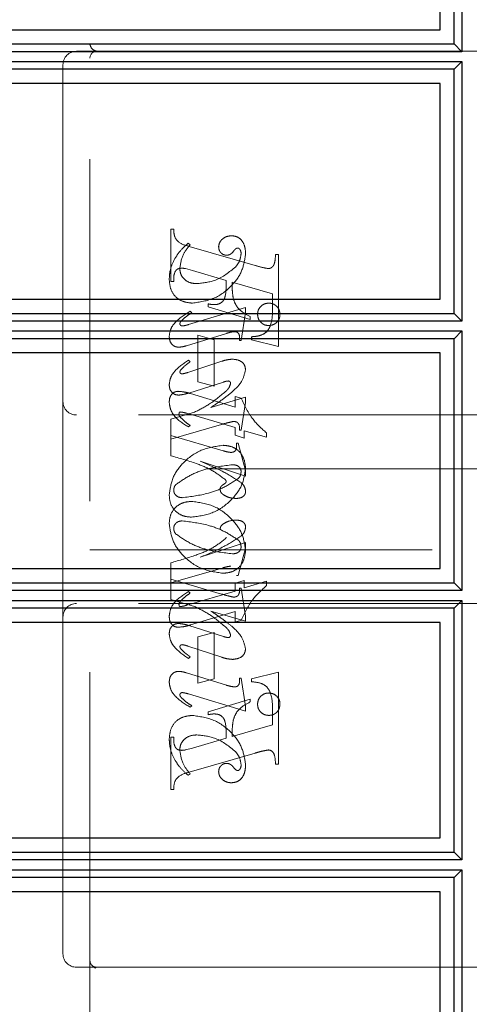
# Model space of a CAD drawing. Units: millimetres. Extents: x 11 to 205, y 5 to 292.
# Drawn here: x 144 to 146, y 227 to 231 of the extents above; entities that cross this region are included whole.
import ezdxf

# ---------------------------------------------------------------- set-up
doc = ezdxf.new("R2010")
doc.units = ezdxf.units.MM
doc.linetypes.add('HIDDEN', pattern=[1.905, 1.27, -0.635])

msp = doc.modelspace()

# ---------------------------------------------------------------- linework, layer by layer
at = {"color": 7, "linetype": 'Continuous', "lineweight": 25}
for p, q in [((146.0755, 231.6458), (146.0755, 230.6821)), ((146.047, 230.711), (146.047, 231.617)), ((145.9948, 230.764), (145.9948, 231.564)), ((142.3948, 230.764), (145.9948, 230.764)), ((142.3948, 230.711), (146.047, 230.711)), ((146.0755, 230.6821), (146.047, 230.711)), ((146.0755, 230.6821), (142.3952, 230.6821)), ((142.3952, 230.6458), (146.0755, 230.6458)), ((146.0755, 230.6458), (146.047, 230.617)), ((146.0755, 230.6458), (146.0755, 229.6821)), ((146.047, 230.617), (142.3948, 230.617)), ((146.047, 229.711), (146.047, 230.617)), ((145.9948, 230.564), (142.3948, 230.564)), ((145.9948, 229.764), (145.9948, 230.564)), ((142.3948, 229.764), (145.9948, 229.764)), ((142.3948, 229.711), (146.047, 229.711)), ((146.0755, 229.6821), (146.047, 229.711)), ((146.0755, 229.6821), (142.3952, 229.6821)), ((142.3952, 229.6458), (146.0755, 229.6458)), ((146.0755, 229.6458), (146.047, 229.617)), ((146.0755, 229.6458), (146.0755, 228.6821)), ((146.047, 229.617), (142.3948, 229.617)), ((146.047, 228.711), (146.047, 229.617)), ((145.9948, 229.564), (142.3948, 229.564)), ((145.9948, 228.764), (145.9948, 229.564)), ((142.3948, 228.764), (145.9948, 228.764)), ((142.3948, 228.711), (146.047, 228.711)), ((146.0755, 228.6821), (142.3952, 228.6821)), ((146.0755, 228.6821), (146.047, 228.711)), ((142.3952, 228.6458), (146.0755, 228.6458)), ((146.0755, 228.6458), (146.047, 228.617)), ((146.0755, 228.6458), (146.0755, 227.6821)), ((146.047, 228.617), (142.3948, 228.617)), ((146.047, 227.711), (146.047, 228.617)), ((145.9948, 228.564), (142.3948, 228.564)), ((145.9948, 227.764), (145.9948, 228.564)), ((142.3948, 227.764), (145.9948, 227.764)), ((142.3948, 227.711), (146.047, 227.711)), ((146.0755, 227.6821), (146.047, 227.711)), ((146.0755, 227.6821), (142.3952, 227.6821)), ((142.3952, 227.6458), (146.0755, 227.6458)), ((146.0755, 227.6458), (146.047, 227.617)), ((146.0755, 227.6458), (146.0755, 226.6821)), ((146.047, 227.617), (142.3948, 227.617)), ((146.047, 226.711), (146.047, 227.617)), ((145.9948, 227.564), (142.3948, 227.564)), ((145.9948, 226.764), (145.9948, 227.564))]:
    msp.add_line(p, q, dxfattribs=at)
at = {"color": 7, "linetype": 'HIDDEN', "lineweight": 18}
for p, q in [((145.994, 231.564), (145.994, 230.764)), ((144.6948, 227.1088), (144.6948, 230.8588)), ((144.6948, 230.6838), (144.6448, 230.6838)), ((144.8476, 230.6838), (144.6948, 230.6838)), ((146.0942, 230.6838), (144.8476, 230.6838)), ((146.0942, 230.6838), (146.1948, 230.6838)), ((144.5948, 230.6338), (144.5948, 229.3838)), ((145.994, 230.564), (145.994, 229.764)), ((144.9948, 229.8297), (144.9948, 230.0241)), ((144.9948, 230.0241), (145.0059, 230.0241)), ((145.067, 229.9658), (145.0592, 229.9713)), ((145.063, 229.9598), (145.308, 229.8889)), ((145.3836, 229.9297), (145.3948, 229.9297)), ((145.3948, 229.9297), (145.3948, 229.5881)), ((145.075, 229.8701), (145.0497, 229.8771)), ((145.2003, 229.8332), (145.075, 229.8701)), ((145.0059, 229.8297), (144.9948, 229.8297)), ((145.3725, 229.7838), (145.2225, 229.8268)), ((145.3725, 229.7307), (145.3725, 229.7838)), ((145.1336, 229.7352), (145.1336, 229.7463)), ((145.2725, 229.7329), (145.0612, 229.6695)), ((145.0725, 229.7131), (145.0666, 229.7186)), ((145.2892, 229.6881), (145.1336, 229.7352)), ((145.2559, 229.6102), (145.2725, 229.7145)), ((145.2725, 229.7145), (145.2725, 229.7329)), ((145.2892, 229.6992), (145.2892, 229.6881)), ((145.0534, 229.591), (145.2012, 229.6367)), ((145.0948, 229.4574), (145.0948, 229.6297)), ((145.0948, 229.6297), (145.1559, 229.613)), ((145.1559, 229.613), (145.1559, 229.4408)), ((145.2503, 229.6102), (145.2559, 229.6102)), ((145.2948, 229.613), (145.2948, 229.6241)), ((145.3948, 229.5881), (145.2948, 229.613)), ((145.994, 229.564), (145.994, 228.764)), ((145.184, 229.5332), (145.0579, 229.4916)), ((145.067, 229.5316), (145.0604, 229.5371)), ((145.0617, 229.4154), (145.19, 229.456)), ((145.1559, 229.4408), (145.0948, 229.4574)), ((145.0679, 229.4133), (145.2336, 229.3627)), ((144.5948, 229.3838), (144.5948, 228.5838)), ((145.2725, 229.3995), (145.144, 229.3619)), ((145.2336, 229.3627), (145.2336, 229.4019)), ((145.2336, 229.4019), (145.2559, 229.3962)), ((145.2559, 229.2769), (145.2725, 229.3807)), ((145.2725, 229.3807), (145.2725, 229.3995)), ((145.0835, 229.3445), (144.9948, 229.3186)), ((145.2336, 229.2878), (145.054, 229.34)), ((146.1448, 229.3338), (144.6448, 229.3338)), ((144.9948, 229.3186), (144.9948, 229.2574)), ((144.9948, 229.2436), (145.1834, 229.2985)), ((145.067, 229.295), (145.0602, 229.2895)), ((145.2336, 229.2585), (145.2336, 229.2878)), ((145.2503, 229.2769), (145.2559, 229.2769)), ((145.3503, 229.251), (145.267, 229.2753)), ((145.267, 229.2753), (145.267, 229.2482)), ((145.3503, 229.2673), (145.3503, 229.251)), ((144.9948, 229.2574), (145.1895, 229.2008)), ((144.9948, 229.1825), (144.9948, 229.2574)), ((145.267, 229.2482), (145.2336, 229.2585)), ((145.2392, 229.2297), (145.2448, 229.2297)), ((145.2448, 229.2297), (145.2725, 229.1276)), ((145.2725, 229.1073), (145.1041, 229.1619)), ((146.3948, 229.1338), (144.6948, 229.1338)), ((145.2725, 229.1276), (145.2725, 229.1073)), ((144.6948, 228.8338), (146.3948, 228.8338)), ((145.2725, 228.8604), (145.1041, 228.8058)), ((145.2448, 228.738), (145.2725, 228.8401)), ((145.2725, 228.8401), (145.2725, 228.8604)), ((144.9948, 228.7851), (144.9948, 228.7241)), ((144.9948, 228.7102), (145.1895, 228.7669)), ((144.9948, 228.649), (144.9948, 228.7241)), ((144.9948, 228.7241), (145.1834, 228.6692)), ((145.267, 228.7194), (145.2336, 228.7092)), ((145.2392, 228.738), (145.2448, 228.738)), ((145.267, 228.6923), (145.267, 228.7194)), ((145.2336, 228.7092), (145.2336, 228.6798)), ((145.2503, 228.6908), (145.2559, 228.6908)), ((145.2559, 228.6908), (145.2725, 228.587)), ((145.3503, 228.7166), (145.267, 228.6923)), ((145.3503, 228.7004), (145.3503, 228.7166)), ((145.0835, 228.6232), (144.9948, 228.649)), ((145.2336, 228.6798), (145.054, 228.6277)), ((145.067, 228.6726), (145.0602, 228.6782)), ((146.1448, 228.6338), (144.6448, 228.6338)), ((144.5948, 228.5838), (144.5948, 227.3338)), ((145.0679, 228.5543), (145.2336, 228.605)), ((145.2725, 228.5681), (145.144, 228.6058)), ((145.2336, 228.605), (145.2336, 228.5658)), ((145.2336, 228.5658), (145.2559, 228.5715)), ((145.2725, 228.587), (145.2725, 228.5681)), ((145.0617, 228.5522), (145.19, 228.5117)), ((145.994, 228.564), (145.994, 227.764)), ((145.1559, 228.5269), (145.0948, 228.5102)), ((145.0948, 228.5102), (145.0948, 228.338)), ((145.1559, 228.3547), (145.1559, 228.5269)), ((145.184, 228.4344), (145.0579, 228.4761)), ((145.067, 228.4361), (145.0604, 228.4305)), ((145.0534, 228.3766), (145.2012, 228.331)), ((145.0948, 228.338), (145.1559, 228.3547)), ((145.2503, 228.3574), (145.2559, 228.3574)), ((145.2559, 228.3574), (145.2725, 228.2532)), ((145.3948, 228.3796), (145.2948, 228.3547)), ((145.2948, 228.3547), (145.2948, 228.3436)), ((145.3948, 228.038), (145.3948, 228.3796)), ((145.2725, 228.2348), (145.0612, 228.2982)), ((145.2892, 228.2796), (145.1336, 228.2324)), ((145.2892, 228.2685), (145.2892, 228.2796)), ((145.0725, 228.2546), (145.0666, 228.249)), ((145.2725, 228.2532), (145.2725, 228.2348)), ((145.1336, 228.2324), (145.1336, 228.2213)), ((145.3725, 228.237), (145.3725, 228.1838)), ((145.3725, 228.1838), (145.2225, 228.1409)), ((144.9948, 228.138), (144.9948, 227.9436)), ((145.0059, 228.138), (144.9948, 228.138)), ((145.2003, 228.1344), (145.075, 228.0975)), ((145.075, 228.0975), (145.0497, 228.0905)), ((145.063, 228.0079), (145.308, 228.0788)), ((145.3836, 228.038), (145.3948, 228.038)), ((145.067, 228.0019), (145.0592, 227.9963)), ((144.9948, 227.9436), (145.0059, 227.9436)), ((145.994, 227.564), (145.994, 226.764)), ((144.6448, 227.2838), (144.7198, 227.2838)), ((144.7131, 227.2812), (144.7033, 227.29)), ((144.7198, 227.2838), (144.7125, 227.2801)), ((144.7198, 227.2838), (144.8476, 227.2838)), ((144.8476, 227.2838), (146.0942, 227.2838)), ((146.1698, 227.2838), (146.0942, 227.2838))]:
    msp.add_line(p, q, dxfattribs=at)
for centre, radius, start, end in [((144.6448, 230.6338), 0.05, 90, 180), ((144.7198, 230.6588), 0.025, 90, 180), ((144.6448, 229.3838), 0.05, 180, 270), ((144.6448, 228.5838), 0.05, 90, 180), ((144.6448, 227.3338), 0.05, 180, 270)]:
    msp.add_arc(centre, radius, start, end, dxfattribs=at)
for points, knots in [([(144.7198, 230.6838), (144.7138, 230.6862), (144.7007, 230.6914), (144.6969, 230.7027), (144.6948, 230.7088)], [0, 0, 0, 0, 0.451974, 1, 1, 1, 1]), ([(145.0059, 230.0241), (145.0061, 230.015), (145.0064, 229.9971), (145.0263, 229.9695), (145.049, 229.9635), (145.063, 229.9598)], [0, 0, 0, 0, 0.281613, 0.558066, 1, 1, 1, 1]), ([(145.2206, 229.9991), (145.2141, 229.9985), (145.201, 229.9974), (145.1857, 229.9869), (145.1747, 229.9737), (145.1732, 229.9634), (145.1725, 229.9583)], [0, 0, 0, 0, 0.280116, 0.560024, 0.780404, 1, 1, 1, 1]), ([(145.2725, 229.9314), (145.2721, 229.9404), (145.2714, 229.9583), (145.2604, 229.9815), (145.2418, 229.9967), (145.2277, 229.9983), (145.2206, 229.9991)], [0, 0, 0, 0, 0.2809631, 0.5601476, 0.7801379, 1, 1, 1, 1]), ([(145.0592, 229.9713), (145.0487, 229.9618), (145.0299, 229.9448), (145.0161, 229.9237), (145.01, 229.9144)], [0, 0, 0, 0, 0.560125, 1, 1, 1, 1]), ([(145.0281, 229.8777), (145.0311, 229.8961), (145.0365, 229.929), (145.0576, 229.9545), (145.067, 229.9658)], [0, 0, 0, 0, 0.558703, 1, 1, 1, 1]), ([(145.075, 229.7491), (145.1024, 229.7531), (145.1573, 229.761), (145.2201, 229.8085), (145.2625, 229.8668), (145.2692, 229.9099), (145.2725, 229.9314)], [0, 0, 0, 0, 0.27959, 0.55976, 0.780325, 1, 1, 1, 1]), ([(145.075, 229.7491), (145.1024, 229.7531), (145.1573, 229.761), (145.2201, 229.8085), (145.2625, 229.8668), (145.2692, 229.9099), (145.2725, 229.9314)], [0, 0, 0, 0, 0.27959, 0.55976, 0.780325, 1, 1, 1, 1]), ([(145.1725, 229.9583), (145.173, 229.9538), (145.1738, 229.9449), (145.1814, 229.9345), (145.1912, 229.928), (145.1982, 229.9272), (145.2017, 229.9269)], [0, 0, 0, 0, 0.279932, 0.55968, 0.779991, 1, 1, 1, 1]), ([(145.2017, 229.9269), (145.2048, 229.9271), (145.2109, 229.9276), (145.2207, 229.9331), (145.2257, 229.9391), (145.2288, 229.9428)], [0, 0, 0, 0, 0.279827, 0.560757, 1, 1, 1, 1]), ([(145.2288, 229.9428), (145.2309, 229.9455), (145.2339, 229.9492), (145.2389, 229.9529), (145.2416, 229.9534), (145.2429, 229.9536)], [0, 0, 0, 0, 0.559479, 0.780497, 1, 1, 1, 1]), ([(145.2559, 229.9329), (145.2545, 229.9227), (145.2521, 229.9045), (145.2408, 229.8902), (145.2358, 229.8839)], [0, 0, 0, 0, 0.558877, 1, 1, 1, 1]), ([(145.2429, 229.9536), (145.2439, 229.9536), (145.2457, 229.9535), (145.2488, 229.9519), (145.2503, 229.9501), (145.2513, 229.9489)], [0, 0, 0, 0, 0.28013, 0.56151, 1, 1, 1, 1]), ([(145.2513, 229.9489), (145.2528, 229.9461), (145.2556, 229.9411), (145.2558, 229.9354), (145.2559, 229.9329)], [0, 0, 0, 0, 0.559018, 1, 1, 1, 1]), ([(145.3577, 229.8771), (145.3604, 229.8776), (145.3657, 229.8785), (145.3724, 229.8835), (145.3775, 229.8898), (145.3824, 229.9054), (145.3831, 229.9189), (145.3836, 229.9297)], [0, 0, 0, 0, 0.124756, 0.249774, 0.374694, 0.499863, 1, 1, 1, 1]), ([(145.01, 229.9144), (145.0034, 229.9007), (144.9916, 229.8761), (144.9899, 229.8491), (144.9892, 229.8371)], [0, 0, 0, 0, 0.559854, 1, 1, 1, 1]), ([(145.308, 229.8889), (145.3172, 229.8862), (145.3335, 229.8814), (145.3503, 229.8784), (145.3577, 229.8771)], [0, 0, 0, 0, 0.560236, 1, 1, 1, 1]), ([(145.0352, 229.8786), (145.0296, 229.8782), (145.0211, 229.8775), (145.013, 229.8696), (145.0055, 229.8549), (145.0057, 229.8409), (145.0059, 229.8297)], [0, 0, 0, 0, 0.248451, 0.373573, 0.499113, 1, 1, 1, 1]), ([(145.0915, 229.8213), (145.0825, 229.822), (145.0648, 229.8233), (145.0436, 229.8375), (145.0303, 229.8567), (145.0288, 229.8707), (145.0281, 229.8777)], [0, 0, 0, 0, 0.280273, 0.559483, 0.779854, 1, 1, 1, 1]), ([(145.0497, 229.8771), (145.047, 229.8776), (145.0422, 229.8785), (145.0373, 229.8786), (145.0352, 229.8786)], [0, 0, 0, 0, 0.559853, 1, 1, 1, 1]), ([(145.2358, 229.8839), (145.2121, 229.8644), (145.1697, 229.8296), (145.1154, 229.8239), (145.0915, 229.8213)], [0, 0, 0, 0, 0.558517, 1, 1, 1, 1]), ([(145.2358, 229.8839), (145.2121, 229.8644), (145.1697, 229.8296), (145.1154, 229.8239), (145.0915, 229.8213)], [0, 0, 0, 0, 0.558517, 1, 1, 1, 1]), ([(144.9892, 229.8371), (144.9904, 229.8242), (144.9927, 229.7984), (145.0144, 229.7675), (145.0446, 229.7521), (145.0648, 229.7501), (145.075, 229.7491)], [0, 0, 0, 0, 0.280185, 0.559189, 0.779517, 1, 1, 1, 1]), ([(144.9892, 229.8371), (144.9904, 229.8242), (144.9927, 229.7984), (145.0144, 229.7675), (145.0446, 229.7521), (145.0648, 229.7501), (145.075, 229.7491)], [0, 0, 0, 0, 0.280185, 0.559189, 0.779517, 1, 1, 1, 1]), ([(145.1558, 229.7435), (145.1606, 229.7437), (145.1702, 229.7442), (145.1835, 229.7506), (145.1934, 229.7617), (145.201, 229.7899), (145.2006, 229.8139), (145.2003, 229.8332)], [0, 0, 0, 0, 0.125052, 0.249624, 0.374308, 0.499013, 1, 1, 1, 1]), ([(145.2225, 229.8268), (145.2226, 229.8159), (145.2228, 229.7965), (145.2253, 229.7772), (145.2263, 229.7687)], [0, 0, 0, 0, 0.560255, 1, 1, 1, 1]), ([(145.1336, 229.7463), (145.1377, 229.7455), (145.145, 229.744), (145.1525, 229.7436), (145.1558, 229.7435)], [0, 0, 0, 0, 0.5601137, 1, 1, 1, 1]), ([(145.2263, 229.7687), (145.2291, 229.76), (145.2347, 229.7427), (145.2556, 229.7168), (145.2765, 229.7059), (145.2892, 229.6992)], [0, 0, 0, 0, 0.2800813, 0.5602624, 1, 1, 1, 1]), ([(145.3586, 229.7491), (145.3525, 229.7484), (145.3401, 229.7469), (145.3266, 229.7355), (145.3182, 229.7218), (145.3174, 229.7121), (145.317, 229.7073)], [0, 0, 0, 0, 0.279608, 0.559256, 0.779565, 1, 1, 1, 1]), ([(145.4003, 229.7073), (145.3996, 229.7134), (145.3983, 229.7258), (145.3869, 229.7394), (145.3732, 229.7478), (145.3635, 229.7487), (145.3586, 229.7491)], [0, 0, 0, 0, 0.279668, 0.559388, 0.779649, 1, 1, 1, 1]), ([(145.0666, 229.7186), (145.0466, 229.7062), (145.0186, 229.6888), (144.9931, 229.654), (144.9905, 229.6355), (144.9892, 229.6263)], [0, 0, 0, 0, 0.560076, 0.780372, 1, 1, 1, 1]), ([(145.0666, 229.7186), (145.0466, 229.7062), (145.0186, 229.6888), (144.9931, 229.654), (144.9905, 229.6355), (144.9892, 229.6263)], [0, 0, 0, 0, 0.560076, 0.780372, 1, 1, 1, 1]), ([(145.0331, 229.682), (145.0399, 229.6885), (145.0521, 229.7001), (145.0663, 229.7091), (145.0725, 229.7131)], [0, 0, 0, 0, 0.559602, 1, 1, 1, 1]), ([(145.2948, 229.6241), (145.3042, 229.6249), (145.3231, 229.6265), (145.3504, 229.6384), (145.3723, 229.6756), (145.3724, 229.708), (145.3725, 229.7307)], [0, 0, 0, 0, 0.187538, 0.373396, 0.559848, 1, 1, 1, 1]), ([(145.317, 229.7073), (145.3177, 229.7011), (145.3192, 229.6889), (145.3306, 229.6754), (145.3442, 229.667), (145.3538, 229.6662), (145.3586, 229.6658)], [0, 0, 0, 0, 0.279496, 0.559338, 0.779619, 1, 1, 1, 1]), ([(145.3586, 229.6658), (145.3648, 229.6665), (145.377, 229.668), (145.3907, 229.6792), (145.3991, 229.6928), (145.3999, 229.7024), (145.4003, 229.7073)], [0, 0, 0, 0, 0.279636, 0.55938, 0.779562, 1, 1, 1, 1]), ([(145.0287, 229.6723), (145.029, 229.6743), (145.0297, 229.678), (145.0321, 229.6808), (145.0331, 229.682)], [0, 0, 0, 0, 0.556762, 1, 1, 1, 1]), ([(145.0375, 229.6642), (145.0362, 229.6644), (145.0338, 229.6647), (145.0312, 229.667), (145.0291, 229.6694), (145.0288, 229.6713), (145.0287, 229.6723)], [0, 0, 0, 0, 0.278686, 0.560707, 0.779986, 1, 1, 1, 1]), ([(145.0612, 229.6695), (145.0569, 229.6682), (145.0491, 229.6658), (145.041, 229.6647), (145.0375, 229.6642)], [0, 0, 0, 0, 0.560231, 1, 1, 1, 1]), ([(145.2012, 229.6367), (145.2071, 229.6385), (145.2176, 229.6417), (145.2285, 229.6428), (145.2333, 229.6433)], [0, 0, 0, 0, 0.560234, 1, 1, 1, 1]), ([(145.2333, 229.6433), (145.2362, 229.6427), (145.2419, 229.6416), (145.2494, 229.6335), (145.2501, 229.6259), (145.2506, 229.6213)], [0, 0, 0, 0, 0.279015, 0.560081, 1, 1, 1, 1]), ([(144.9892, 229.6263), (144.9896, 229.6206), (144.9904, 229.6093), (144.9987, 229.5954), (145.011, 229.5867), (145.0199, 229.5859), (145.0244, 229.5855)], [0, 0, 0, 0, 0.28048, 0.559814, 0.779801, 1, 1, 1, 1]), ([(145.2506, 229.6213), (145.2505, 229.6193), (145.2505, 229.6156), (145.2504, 229.6119), (145.2503, 229.6102)], [0, 0, 0, 0, 0.559997, 1, 1, 1, 1]), ([(145.0244, 229.5855), (145.0299, 229.586), (145.0398, 229.5868), (145.0493, 229.5898), (145.0534, 229.591)], [0, 0, 0, 0, 0.559675, 1, 1, 1, 1]), ([(145.0604, 229.5371), (145.0417, 229.5245), (145.0156, 229.5069), (144.9926, 229.4729), (144.9903, 229.4552), (144.9892, 229.4464)], [0, 0, 0, 0, 0.559868, 0.780196, 1, 1, 1, 1]), ([(145.0604, 229.5371), (145.0417, 229.5245), (145.0156, 229.5069), (144.9926, 229.4729), (144.9903, 229.4552), (144.9892, 229.4464)], [0, 0, 0, 0, 0.559868, 0.780196, 1, 1, 1, 1]), ([(145.0311, 229.5002), (145.0352, 229.5047), (145.0424, 229.5129), (145.0511, 229.5195), (145.0549, 229.5225)], [0, 0, 0, 0, 0.559767, 1, 1, 1, 1]), ([(145.0549, 229.5225), (145.0572, 229.5241), (145.0612, 229.5271), (145.0652, 229.5302), (145.067, 229.5316)], [0, 0, 0, 0, 0.559998, 1, 1, 1, 1]), ([(145.2242, 229.541), (145.2165, 229.5404), (145.2028, 229.5392), (145.1897, 229.535), (145.184, 229.5332)], [0, 0, 0, 0, 0.5596956, 1, 1, 1, 1]), ([(145.2725, 229.503), (145.2714, 229.5094), (145.2691, 229.5221), (145.2507, 229.5381), (145.2342, 229.5399), (145.2242, 229.541)], [0, 0, 0, 0, 0.279406, 0.560302, 1, 1, 1, 1]), ([(145.0288, 229.4936), (145.029, 229.4949), (145.0293, 229.4972), (145.0306, 229.4993), (145.0311, 229.5002)], [0, 0, 0, 0, 0.558078, 1, 1, 1, 1]), ([(145.0364, 229.4863), (145.0353, 229.4865), (145.0332, 229.4868), (145.0309, 229.4888), (145.0292, 229.491), (145.0289, 229.4927), (145.0288, 229.4936)], [0, 0, 0, 0, 0.279084, 0.560494, 0.779837, 1, 1, 1, 1]), ([(145.0579, 229.4916), (145.054, 229.4903), (145.0469, 229.488), (145.0396, 229.4869), (145.0364, 229.4863)], [0, 0, 0, 0, 0.560301, 1, 1, 1, 1]), ([(145.221, 229.4183), (145.2355, 229.4314), (145.2614, 229.4546), (145.2691, 229.4883), (145.2725, 229.503)], [0, 0, 0, 0, 0.562219, 1, 1, 1, 1]), ([(145.19, 229.456), (145.1934, 229.4571), (145.1994, 229.4591), (145.2058, 229.4598), (145.2086, 229.4601)], [0, 0, 0, 0, 0.5603052, 1, 1, 1, 1]), ([(145.217, 229.4512), (145.2153, 229.4454), (145.2122, 229.435), (145.2047, 229.4273), (145.2013, 229.4238)], [0, 0, 0, 0, 0.557221, 1, 1, 1, 1]), ([(145.2086, 229.4601), (145.2098, 229.4599), (145.2124, 229.4595), (145.215, 229.457), (145.2167, 229.4542), (145.2169, 229.4522), (145.217, 229.4512)], [0, 0, 0, 0, 0.278503, 0.560817, 0.779202, 1, 1, 1, 1]), ([(144.9892, 229.4464), (144.9896, 229.4409), (144.9903, 229.4299), (144.999, 229.4167), (145.0112, 229.4089), (145.0198, 229.4081), (145.0241, 229.4077)], [0, 0, 0, 0, 0.280372, 0.559639, 0.779812, 1, 1, 1, 1]), ([(144.9892, 229.3804), (144.9895, 229.3859), (144.9901, 229.3971), (144.9974, 229.4112), (145.0091, 229.4203), (145.0179, 229.4212), (145.0223, 229.4217)], [0, 0, 0, 0, 0.280821, 0.560073, 0.779963, 1, 1, 1, 1]), ([(145.0223, 229.4217), (145.0309, 229.4209), (145.0464, 229.4196), (145.0614, 229.4153), (145.0679, 229.4133)], [0, 0, 0, 0, 0.559704, 1, 1, 1, 1]), ([(145.0241, 229.4077), (145.0312, 229.4085), (145.044, 229.41), (145.0563, 229.4138), (145.0617, 229.4154)], [0, 0, 0, 0, 0.559635, 1, 1, 1, 1]), ([(145.2013, 229.4238), (145.1811, 229.4065), (145.1448, 229.3754), (145.1022, 229.354), (145.0835, 229.3445)], [0, 0, 0, 0, 0.559499, 1, 1, 1, 1]), ([(145.144, 229.3619), (145.1588, 229.3718), (145.1853, 229.3894), (145.2101, 229.4095), (145.221, 229.4183)], [0, 0, 0, 0, 0.5600901, 1, 1, 1, 1]), ([(145.0602, 229.2895), (145.041, 229.3017), (145.0141, 229.3187), (144.9927, 229.3539), (144.9904, 229.3715), (144.9892, 229.3804)], [0, 0, 0, 0, 0.559176, 0.779914, 1, 1, 1, 1]), ([(145.2559, 229.3962), (145.2689, 229.3687), (145.2922, 229.3195), (145.3325, 229.2832), (145.3503, 229.2673)], [0, 0, 0, 0, 0.5590372, 1, 1, 1, 1]), ([(145.0285, 229.345), (145.0278, 229.3445), (145.0263, 229.3434), (145.0257, 229.3402), (145.0254, 229.3379), (145.0253, 229.3365)], [0, 0, 0, 0, 0.272117, 0.559419, 1, 1, 1, 1]), ([(145.054, 229.34), (145.0493, 229.3414), (145.041, 229.3439), (145.0323, 229.3447), (145.0285, 229.345)], [0, 0, 0, 0, 0.560204, 1, 1, 1, 1]), ([(145.0253, 229.3365), (145.0256, 229.3344), (145.0262, 229.3306), (145.0285, 229.3276), (145.0296, 229.3263)], [0, 0, 0, 0, 0.557018, 1, 1, 1, 1]), ([(145.0296, 229.3263), (145.036, 229.3198), (145.0475, 229.3082), (145.061, 229.2991), (145.067, 229.295)], [0, 0, 0, 0, 0.559634, 1, 1, 1, 1]), ([(145.1834, 229.2985), (145.1916, 229.3009), (145.2064, 229.3052), (145.2214, 229.3084), (145.228, 229.3099)], [0, 0, 0, 0, 0.560025, 1, 1, 1, 1]), ([(145.228, 229.3099), (145.2319, 229.3096), (145.2378, 229.3091), (145.2442, 229.3045), (145.2506, 229.2948), (145.2504, 229.2848), (145.2503, 229.2769)], [0, 0, 0, 0, 0.249911, 0.375463, 0.501069, 1, 1, 1, 1]), ([(145.2184, 229.1949), (145.2224, 229.1952), (145.2284, 229.1956), (145.2344, 229.2011), (145.24, 229.2115), (145.2396, 229.2216), (145.2392, 229.2297)], [0, 0, 0, 0, 0.2491237, 0.3743983, 0.4999288, 1, 1, 1, 1]), ([(145.1888, 229.2213), (145.1612, 229.2172), (145.1059, 229.2091), (145.042, 229.1621), (144.9988, 229.1033), (144.9924, 229.0597), (144.9892, 229.038)], [0, 0, 0, 0, 0.279614, 0.559765, 0.780243, 1, 1, 1, 1]), ([(145.1888, 229.2213), (145.1612, 229.2172), (145.1059, 229.2091), (145.042, 229.1621), (144.9988, 229.1033), (144.9924, 229.0597), (144.9892, 229.038)], [0, 0, 0, 0, 0.279614, 0.5597655, 0.7802429, 1, 1, 1, 1]), ([(145.2725, 229.1369), (145.2711, 229.1493), (145.2682, 229.1741), (145.2469, 229.2033), (145.2182, 229.2189), (145.1986, 229.2205), (145.1888, 229.2213)], [0, 0, 0, 0, 0.279932, 0.559271, 0.779447, 1, 1, 1, 1]), ([(145.2725, 229.1369), (145.2711, 229.1493), (145.2682, 229.1741), (145.2469, 229.2033), (145.2182, 229.2189), (145.1986, 229.2205), (145.1888, 229.2213)], [0, 0, 0, 0, 0.2799322, 0.5592713, 0.779447, 1, 1, 1, 1]), ([(145.1895, 229.2008), (145.1949, 229.1993), (145.2043, 229.1967), (145.2141, 229.1954), (145.2184, 229.1949)], [0, 0, 0, 0, 0.56026, 1, 1, 1, 1]), ([(145.1985, 229.0928), (145.1818, 229.1054), (145.1484, 229.1309), (145.0784, 229.159), (145.0265, 229.1736), (144.9948, 229.1825)], [0, 0, 0, 0, 0.278122, 0.558902, 1, 1, 1, 1]), ([(145.1041, 229.1619), (145.1338, 229.1496), (145.1866, 229.1277), (145.2347, 229.0967), (145.2558, 229.0831)], [0, 0, 0, 0, 0.560621, 1, 1, 1, 1]), ([(145.0129, 229.0746), (145.0302, 229.0869), (145.0648, 229.1115), (145.1363, 229.1386), (145.1906, 229.1451), (145.2237, 229.1491)], [0, 0, 0, 0, 0.279377, 0.560062, 1, 1, 1, 1]), ([(145.0129, 229.0746), (145.0302, 229.0869), (145.0648, 229.1115), (145.1363, 229.1386), (145.1906, 229.1451), (145.2237, 229.1491)], [0, 0, 0, 0, 0.2793773, 0.5600624, 1, 1, 1, 1]), ([(145.072, 228.9547), (145.0997, 228.9584), (145.1553, 228.9658), (145.2187, 229.0136), (145.2629, 229.0715), (145.2693, 229.1151), (145.2725, 229.1369)], [0, 0, 0, 0, 0.279576, 0.559845, 0.780371, 1, 1, 1, 1]), ([(145.072, 228.9547), (145.0997, 228.9584), (145.1553, 228.9658), (145.2187, 229.0136), (145.2629, 229.0715), (145.2693, 229.1151), (145.2725, 229.1369)], [0, 0, 0, 0, 0.279576, 0.559845, 0.780371, 1, 1, 1, 1]), ([(145.2237, 229.1491), (145.228, 229.1489), (145.2364, 229.1485), (145.247, 229.1431), (145.2544, 229.1347), (145.2554, 229.1281), (145.2559, 229.1248)], [0, 0, 0, 0, 0.280827, 0.560357, 0.780626, 1, 1, 1, 1]), ([(145.2559, 229.1248), (145.2555, 229.1195), (145.2548, 229.11), (145.2492, 229.1024), (145.2467, 229.099)], [0, 0, 0, 0, 0.559876, 1, 1, 1, 1]), ([(145.2467, 229.099), (145.2293, 229.0874), (145.1944, 229.0641), (145.1235, 229.0376), (145.0699, 229.031), (145.0371, 229.0269)], [0, 0, 0, 0, 0.279335, 0.560164, 1, 1, 1, 1]), ([(145.2467, 229.099), (145.2293, 229.0874), (145.1944, 229.0641), (145.1235, 229.0376), (145.0699, 229.031), (145.0371, 229.0269)], [0, 0, 0, 0, 0.279335, 0.560164, 1, 1, 1, 1]), ([(145.1781, 229.0567), (145.1782, 229.059), (145.1786, 229.0635), (145.1821, 229.0703), (145.1889, 229.0749), (145.1949, 229.0785), (145.1996, 229.0824), (145.2001, 229.0853), (145.2003, 229.0868)], [0, 0, 0, 0, 0.170194, 0.34024, 0.56007, 0.780436, 0.890332, 1, 1, 1, 1]), ([(145.2003, 229.0868), (145.2002, 229.088), (145.2, 229.0901), (145.1989, 229.092), (145.1985, 229.0928)], [0, 0, 0, 0, 0.55831, 1, 1, 1, 1]), ([(145.2558, 229.0831), (145.2608, 229.078), (145.2699, 229.0688), (145.2717, 229.0561), (145.2725, 229.0505)], [0, 0, 0, 0, 0.5606272, 1, 1, 1, 1]), ([(145.0059, 229.0544), (145.0062, 229.0585), (145.0069, 229.0659), (145.011, 229.072), (145.0129, 229.0746)], [0, 0, 0, 0, 0.559449, 1, 1, 1, 1]), ([(145.0371, 229.0269), (145.0328, 229.0273), (145.0241, 229.028), (145.0138, 229.035), (145.007, 229.0442), (145.0063, 229.051), (145.0059, 229.0544)], [0, 0, 0, 0, 0.280355, 0.5600082, 0.7801444, 1, 1, 1, 1]), ([(145.1904, 229.0376), (145.1868, 229.0404), (145.1803, 229.0453), (145.1788, 229.0533), (145.1781, 229.0567)], [0, 0, 0, 0, 0.561428, 1, 1, 1, 1]), ([(145.2725, 229.0505), (145.2723, 229.0475), (145.2718, 229.0414), (145.2666, 229.0335), (145.2559, 229.0254), (145.2455, 229.0246), (145.2382, 229.0241)], [0, 0, 0, 0, 0.18688, 0.373957, 0.561307, 1, 1, 1, 1]), ([(144.9892, 229.038), (144.9901, 229.0255), (144.992, 229.0006), (145.0144, 228.9724), (145.0428, 228.957), (145.0623, 228.9554), (145.072, 228.9547)], [0, 0, 0, 0, 0.280215, 0.558969, 0.77936, 1, 1, 1, 1]), ([(144.9892, 229.038), (144.9901, 229.0255), (144.992, 229.0006), (145.0144, 228.9724), (145.0428, 228.957), (145.0623, 228.9554), (145.072, 228.9547)], [0, 0, 0, 0, 0.2802151, 0.5589691, 0.7793599, 1, 1, 1, 1]), ([(144.9892, 228.9297), (144.9901, 228.9421), (144.992, 228.967), (145.0144, 228.9953), (145.0428, 229.0107), (145.0623, 229.0122), (145.072, 229.013)], [0, 0, 0, 0, 0.280215, 0.558969, 0.77936, 1, 1, 1, 1]), ([(144.9892, 228.9297), (144.9901, 228.9421), (144.992, 228.967), (145.0144, 228.9953), (145.0428, 229.0107), (145.0623, 229.0122), (145.072, 229.013)], [0, 0, 0, 0, 0.280215, 0.558969, 0.77936, 1, 1, 1, 1]), ([(145.072, 229.013), (145.0997, 229.0093), (145.1553, 229.0019), (145.2187, 228.9541), (145.2629, 228.8961), (145.2693, 228.8525), (145.2725, 228.8308)], [0, 0, 0, 0, 0.279576, 0.559845, 0.780371, 1, 1, 1, 1]), ([(145.2382, 229.0241), (145.2287, 229.0246), (145.2117, 229.0255), (145.1969, 229.0339), (145.1904, 229.0376)], [0, 0, 0, 0, 0.560148, 1, 1, 1, 1]), ([(145.0371, 228.9408), (145.0328, 228.9404), (145.0241, 228.9396), (145.0138, 228.9326), (145.007, 228.9235), (145.0063, 228.9167), (145.0059, 228.9133)], [0, 0, 0, 0, 0.280355, 0.560008, 0.780144, 1, 1, 1, 1]), ([(145.2467, 228.8686), (145.2293, 228.8803), (145.1944, 228.9036), (145.1235, 228.93), (145.0699, 228.9367), (145.0371, 228.9408)], [0, 0, 0, 0, 0.279335, 0.560164, 1, 1, 1, 1]), ([(145.2382, 228.9436), (145.2287, 228.943), (145.2117, 228.9421), (145.1969, 228.9338), (145.1904, 228.9301)], [0, 0, 0, 0, 0.560148, 1, 1, 1, 1]), ([(145.2725, 228.9172), (145.2723, 228.9202), (145.2718, 228.9263), (145.2666, 228.9342), (145.2559, 228.9423), (145.2455, 228.943), (145.2382, 228.9436)], [0, 0, 0, 0, 0.18688, 0.373957, 0.561307, 1, 1, 1, 1]), ([(145.1888, 228.7463), (145.1612, 228.7504), (145.1059, 228.7586), (145.042, 228.8056), (144.9988, 228.8644), (144.9924, 228.9079), (144.9892, 228.9297)], [0, 0, 0, 0, 0.279614, 0.559765, 0.780243, 1, 1, 1, 1]), ([(145.0059, 228.9133), (145.0062, 228.9091), (145.0069, 228.9018), (145.011, 228.8957), (145.0129, 228.893)], [0, 0, 0, 0, 0.5594489, 1, 1, 1, 1]), ([(145.1904, 228.9301), (145.1868, 228.9273), (145.1803, 228.9223), (145.1788, 228.9144), (145.1781, 228.9109)], [0, 0, 0, 0, 0.561428, 1, 1, 1, 1]), ([(145.2558, 228.8845), (145.2608, 228.8897), (145.2699, 228.8989), (145.2717, 228.9116), (145.2725, 228.9172)], [0, 0, 0, 0, 0.560627, 1, 1, 1, 1]), ([(145.1985, 228.8749), (145.1818, 228.8622), (145.1484, 228.8368), (145.0784, 228.8087), (145.0265, 228.7941), (144.9948, 228.7851)], [0, 0, 0, 0, 0.278122, 0.558902, 1, 1, 1, 1]), ([(145.1985, 228.8749), (145.1818, 228.8622), (145.1484, 228.8368), (145.0784, 228.8087), (145.0265, 228.7941), (144.9948, 228.7851)], [0, 0, 0, 0, 0.278122, 0.558902, 1, 1, 1, 1]), ([(145.0129, 228.893), (145.0302, 228.8808), (145.0648, 228.8562), (145.1363, 228.8291), (145.1906, 228.8225), (145.2237, 228.8186)], [0, 0, 0, 0, 0.279377, 0.560062, 1, 1, 1, 1]), ([(145.1041, 228.8058), (145.1338, 228.8181), (145.1866, 228.8399), (145.2347, 228.8709), (145.2558, 228.8845)], [0, 0, 0, 0, 0.560621, 1, 1, 1, 1]), ([(145.2003, 228.8809), (145.2002, 228.8797), (145.2, 228.8776), (145.1989, 228.8757), (145.1985, 228.8749)], [0, 0, 0, 0, 0.55831, 1, 1, 1, 1]), ([(145.2559, 228.8429), (145.2555, 228.8482), (145.2548, 228.8577), (145.2492, 228.8653), (145.2467, 228.8686)], [0, 0, 0, 0, 0.559876, 1, 1, 1, 1]), ([(145.2725, 228.8308), (145.2711, 228.8184), (145.2682, 228.7935), (145.2469, 228.7643), (145.2182, 228.7488), (145.1986, 228.7472), (145.1888, 228.7463)], [0, 0, 0, 0, 0.2799322, 0.5592713, 0.779447, 1, 1, 1, 1]), ([(145.2237, 228.8186), (145.228, 228.8188), (145.2364, 228.8192), (145.247, 228.8246), (145.2544, 228.833), (145.2554, 228.8396), (145.2559, 228.8429)], [0, 0, 0, 0, 0.280827, 0.560357, 0.780626, 1, 1, 1, 1]), ([(145.1895, 228.7669), (145.1949, 228.7684), (145.2043, 228.771), (145.2141, 228.7723), (145.2184, 228.7728)], [0, 0, 0, 0, 0.56026, 1, 1, 1, 1]), ([(145.228, 228.6578), (145.2319, 228.6581), (145.2378, 228.6586), (145.2442, 228.6631), (145.2506, 228.6729), (145.2504, 228.6828), (145.2503, 228.6908)], [0, 0, 0, 0, 0.249911, 0.375463, 0.501069, 1, 1, 1, 1]), ([(145.2559, 228.5715), (145.2689, 228.599), (145.2922, 228.6482), (145.3325, 228.6844), (145.3503, 228.7004)], [0, 0, 0, 0, 0.559037, 1, 1, 1, 1]), ([(145.0602, 228.6782), (145.041, 228.666), (145.0141, 228.649), (144.9927, 228.6138), (144.9904, 228.5961), (144.9892, 228.5873)], [0, 0, 0, 0, 0.5591761, 0.7799143, 1, 1, 1, 1]), ([(145.0296, 228.6414), (145.036, 228.6479), (145.0475, 228.6595), (145.061, 228.6686), (145.067, 228.6726)], [0, 0, 0, 0, 0.559634, 1, 1, 1, 1]), ([(145.1834, 228.6692), (145.1916, 228.6668), (145.2064, 228.6625), (145.2214, 228.6592), (145.228, 228.6578)], [0, 0, 0, 0, 0.560025, 1, 1, 1, 1]), ([(145.0253, 228.6311), (145.0256, 228.6332), (145.0262, 228.637), (145.0285, 228.64), (145.0296, 228.6414)], [0, 0, 0, 0, 0.5570183, 1, 1, 1, 1]), ([(145.0285, 228.6226), (145.0278, 228.6232), (145.0263, 228.6242), (145.0257, 228.6275), (145.0254, 228.6298), (145.0253, 228.6311)], [0, 0, 0, 0, 0.272117, 0.559419, 1, 1, 1, 1]), ([(145.054, 228.6277), (145.0493, 228.6263), (145.041, 228.6237), (145.0323, 228.623), (145.0285, 228.6226)], [0, 0, 0, 0, 0.560204, 1, 1, 1, 1]), ([(145.2013, 228.5438), (145.1811, 228.5612), (145.1448, 228.5922), (145.1022, 228.6137), (145.0835, 228.6232)], [0, 0, 0, 0, 0.559499, 1, 1, 1, 1]), ([(144.9892, 228.5873), (144.9895, 228.5817), (144.9901, 228.5706), (144.9974, 228.5564), (145.0091, 228.5474), (145.0179, 228.5464), (145.0223, 228.546)], [0, 0, 0, 0, 0.280821, 0.560073, 0.779963, 1, 1, 1, 1]), ([(145.144, 228.6058), (145.1588, 228.5959), (145.1853, 228.5782), (145.2101, 228.5582), (145.221, 228.5494)], [0, 0, 0, 0, 0.56009, 1, 1, 1, 1]), ([(144.9892, 228.5212), (144.9896, 228.5267), (144.9903, 228.5377), (144.999, 228.551), (145.0112, 228.5588), (145.0198, 228.5596), (145.0241, 228.56)], [0, 0, 0, 0, 0.280372, 0.559639, 0.779812, 1, 1, 1, 1]), ([(145.0223, 228.546), (145.0309, 228.5467), (145.0464, 228.5481), (145.0614, 228.5524), (145.0679, 228.5543)], [0, 0, 0, 0, 0.5597036, 1, 1, 1, 1]), ([(145.0241, 228.56), (145.0312, 228.5592), (145.044, 228.5577), (145.0563, 228.5539), (145.0617, 228.5522)], [0, 0, 0, 0, 0.559635, 1, 1, 1, 1]), ([(145.217, 228.5165), (145.2153, 228.5223), (145.2122, 228.5327), (145.2047, 228.5404), (145.2013, 228.5438)], [0, 0, 0, 0, 0.557221, 1, 1, 1, 1]), ([(145.221, 228.5494), (145.2355, 228.5363), (145.2614, 228.513), (145.2691, 228.4794), (145.2725, 228.4646)], [0, 0, 0, 0, 0.562219, 1, 1, 1, 1]), ([(145.0604, 228.4305), (145.0417, 228.4432), (145.0156, 228.4607), (144.9926, 228.4948), (144.9903, 228.5124), (144.9892, 228.5212)], [0, 0, 0, 0, 0.5598682, 0.7801962, 1, 1, 1, 1]), ([(145.0604, 228.4305), (145.0417, 228.4432), (145.0156, 228.4607), (144.9926, 228.4948), (144.9903, 228.5124), (144.9892, 228.5212)], [0, 0, 0, 0, 0.5598682, 0.7801962, 1, 1, 1, 1]), ([(145.19, 228.5117), (145.1934, 228.5106), (145.1994, 228.5086), (145.2058, 228.5078), (145.2086, 228.5075)], [0, 0, 0, 0, 0.560305, 1, 1, 1, 1]), ([(145.2086, 228.5075), (145.2098, 228.5077), (145.2124, 228.5081), (145.215, 228.5107), (145.2167, 228.5135), (145.2169, 228.5155), (145.217, 228.5165)], [0, 0, 0, 0, 0.278503, 0.560817, 0.779202, 1, 1, 1, 1]), ([(145.0364, 228.4813), (145.0353, 228.4812), (145.0332, 228.4808), (145.0309, 228.4789), (145.0292, 228.4766), (145.0289, 228.475), (145.0288, 228.4741)], [0, 0, 0, 0, 0.279084, 0.560494, 0.779837, 1, 1, 1, 1]), ([(145.0288, 228.4741), (145.029, 228.4728), (145.0293, 228.4704), (145.0306, 228.4684), (145.0311, 228.4675)], [0, 0, 0, 0, 0.558078, 1, 1, 1, 1]), ([(145.0311, 228.4675), (145.0352, 228.4629), (145.0424, 228.4547), (145.0511, 228.4481), (145.0549, 228.4452)], [0, 0, 0, 0, 0.559767, 1, 1, 1, 1]), ([(145.0579, 228.4761), (145.054, 228.4774), (145.0469, 228.4797), (145.0396, 228.4808), (145.0364, 228.4813)], [0, 0, 0, 0, 0.5603011, 1, 1, 1, 1]), ([(145.2725, 228.4646), (145.2714, 228.4583), (145.2691, 228.4455), (145.2507, 228.4296), (145.2342, 228.4278), (145.2242, 228.4266)], [0, 0, 0, 0, 0.2794064, 0.5603021, 1, 1, 1, 1]), ([(145.0549, 228.4452), (145.0572, 228.4435), (145.0612, 228.4405), (145.0652, 228.4374), (145.067, 228.4361)], [0, 0, 0, 0, 0.559998, 1, 1, 1, 1]), ([(145.2242, 228.4266), (145.2165, 228.4273), (145.2028, 228.4285), (145.1897, 228.4326), (145.184, 228.4344)], [0, 0, 0, 0, 0.559696, 1, 1, 1, 1]), ([(144.9892, 228.3414), (144.9896, 228.3471), (144.9904, 228.3584), (144.9987, 228.3723), (145.011, 228.3809), (145.0199, 228.3818), (145.0244, 228.3822)], [0, 0, 0, 0, 0.28048, 0.559814, 0.779801, 1, 1, 1, 1]), ([(145.0244, 228.3822), (145.0299, 228.3817), (145.0398, 228.3808), (145.0493, 228.3779), (145.0534, 228.3766)], [0, 0, 0, 0, 0.559675, 1, 1, 1, 1]), ([(145.2506, 228.3463), (145.2505, 228.3484), (145.2505, 228.3521), (145.2504, 228.3558), (145.2503, 228.3574)], [0, 0, 0, 0, 0.559997, 1, 1, 1, 1]), ([(145.0666, 228.249), (145.0466, 228.2615), (145.0186, 228.2789), (144.9931, 228.3137), (144.9905, 228.3322), (144.9892, 228.3414)], [0, 0, 0, 0, 0.560076, 0.780372, 1, 1, 1, 1]), ([(145.2012, 228.331), (145.2071, 228.3292), (145.2176, 228.3259), (145.2285, 228.3249), (145.2333, 228.3244)], [0, 0, 0, 0, 0.560234, 1, 1, 1, 1]), ([(145.2333, 228.3244), (145.2362, 228.3249), (145.2419, 228.326), (145.2494, 228.3342), (145.2501, 228.3417), (145.2506, 228.3463)], [0, 0, 0, 0, 0.279015, 0.560081, 1, 1, 1, 1]), ([(145.2948, 228.3436), (145.3042, 228.3428), (145.3231, 228.3412), (145.3504, 228.3293), (145.3723, 228.2921), (145.3724, 228.2597), (145.3725, 228.237)], [0, 0, 0, 0, 0.187538, 0.373396, 0.559848, 1, 1, 1, 1]), ([(145.2948, 228.3436), (145.3042, 228.3428), (145.3231, 228.3412), (145.3504, 228.3293), (145.3723, 228.2921), (145.3724, 228.2597), (145.3725, 228.237)], [0, 0, 0, 0, 0.187538, 0.373396, 0.559848, 1, 1, 1, 1]), ([(145.0375, 228.3035), (145.0362, 228.3033), (145.0338, 228.303), (145.0312, 228.3007), (145.0291, 228.2982), (145.0288, 228.2963), (145.0287, 228.2954)], [0, 0, 0, 0, 0.278686, 0.560707, 0.779986, 1, 1, 1, 1]), ([(145.0287, 228.2954), (145.029, 228.2933), (145.0297, 228.2897), (145.0321, 228.2869), (145.0331, 228.2857)], [0, 0, 0, 0, 0.5567623, 1, 1, 1, 1]), ([(145.0331, 228.2857), (145.0399, 228.2792), (145.0521, 228.2676), (145.0663, 228.2586), (145.0725, 228.2546)], [0, 0, 0, 0, 0.559602, 1, 1, 1, 1]), ([(145.0612, 228.2982), (145.0569, 228.2995), (145.0491, 228.3018), (145.041, 228.303), (145.0375, 228.3035)], [0, 0, 0, 0, 0.5602307, 1, 1, 1, 1]), ([(145.317, 228.2604), (145.3177, 228.2665), (145.3192, 228.2788), (145.3306, 228.2923), (145.3442, 228.3006), (145.3538, 228.3015), (145.3586, 228.3019)], [0, 0, 0, 0, 0.279496, 0.559338, 0.779619, 1, 1, 1, 1]), ([(145.3586, 228.3019), (145.3648, 228.3012), (145.377, 228.2997), (145.3907, 228.2885), (145.3991, 228.2749), (145.3999, 228.2652), (145.4003, 228.2604)], [0, 0, 0, 0, 0.279636, 0.55938, 0.779562, 1, 1, 1, 1]), ([(145.2263, 228.1989), (145.2291, 228.2076), (145.2347, 228.225), (145.2556, 228.2509), (145.2765, 228.2618), (145.2892, 228.2685)], [0, 0, 0, 0, 0.280081, 0.560262, 1, 1, 1, 1]), ([(145.3586, 228.2186), (145.3525, 228.2193), (145.3401, 228.2207), (145.3266, 228.2322), (145.3182, 228.2459), (145.3174, 228.2556), (145.317, 228.2604)], [0, 0, 0, 0, 0.279608, 0.559256, 0.779565, 1, 1, 1, 1]), ([(145.4003, 228.2604), (145.3996, 228.2542), (145.3983, 228.2419), (145.3869, 228.2282), (145.3732, 228.2198), (145.3635, 228.219), (145.3586, 228.2186)], [0, 0, 0, 0, 0.279668, 0.559388, 0.779649, 1, 1, 1, 1]), ([(144.9892, 228.1305), (144.9904, 228.1435), (144.9927, 228.1693), (145.0144, 228.2002), (145.0446, 228.2156), (145.0648, 228.2176), (145.075, 228.2186)], [0, 0, 0, 0, 0.280185, 0.559189, 0.779517, 1, 1, 1, 1]), ([(145.075, 228.2186), (145.1024, 228.2146), (145.1573, 228.2067), (145.2201, 228.1592), (145.2625, 228.1008), (145.2692, 228.0578), (145.2725, 228.0363)], [0, 0, 0, 0, 0.27959, 0.55976, 0.7803249, 1, 1, 1, 1]), ([(145.1336, 228.2213), (145.1377, 228.2222), (145.145, 228.2236), (145.1525, 228.224), (145.1558, 228.2242)], [0, 0, 0, 0, 0.5601137, 1, 1, 1, 1]), ([(145.1558, 228.2242), (145.1606, 228.224), (145.1702, 228.2235), (145.1835, 228.2171), (145.1934, 228.206), (145.201, 228.1778), (145.2006, 228.1537), (145.2003, 228.1344)], [0, 0, 0, 0, 0.125052, 0.249624, 0.374308, 0.499013, 1, 1, 1, 1]), ([(145.2225, 228.1409), (145.2226, 228.1518), (145.2228, 228.1712), (145.2253, 228.1905), (145.2263, 228.1989)], [0, 0, 0, 0, 0.560255, 1, 1, 1, 1]), ([(145.0352, 228.089), (145.0296, 228.0895), (145.0211, 228.0902), (145.013, 228.0981), (145.0055, 228.1128), (145.0057, 228.1268), (145.0059, 228.138)], [0, 0, 0, 0, 0.248451, 0.373573, 0.499113, 1, 1, 1, 1]), ([(145.0915, 228.1463), (145.0825, 228.1457), (145.0648, 228.1444), (145.0436, 228.1301), (145.0303, 228.1109), (145.0288, 228.097), (145.0281, 228.09)], [0, 0, 0, 0, 0.280273, 0.559483, 0.779854, 1, 1, 1, 1]), ([(145.2358, 228.0837), (145.2121, 228.1032), (145.1697, 228.1381), (145.1154, 228.1438), (145.0915, 228.1463)], [0, 0, 0, 0, 0.5585168, 1, 1, 1, 1]), ([(145.01, 228.0533), (145.0034, 228.067), (144.9916, 228.0915), (144.9899, 228.1186), (144.9892, 228.1305)], [0, 0, 0, 0, 0.559854, 1, 1, 1, 1]), ([(145.0281, 228.09), (145.0311, 228.0716), (145.0365, 228.0387), (145.0576, 228.0132), (145.067, 228.0019)], [0, 0, 0, 0, 0.558703, 1, 1, 1, 1]), ([(145.0497, 228.0905), (145.047, 228.09), (145.0422, 228.0892), (145.0373, 228.0891), (145.0352, 228.089)], [0, 0, 0, 0, 0.559853, 1, 1, 1, 1]), ([(145.2559, 228.0348), (145.2545, 228.0449), (145.2521, 228.0631), (145.2408, 228.0774), (145.2358, 228.0837)], [0, 0, 0, 0, 0.558877, 1, 1, 1, 1]), ([(145.308, 228.0788), (145.3172, 228.0815), (145.3335, 228.0863), (145.3503, 228.0892), (145.3577, 228.0905)], [0, 0, 0, 0, 0.560236, 1, 1, 1, 1]), ([(145.3577, 228.0905), (145.3604, 228.0901), (145.3657, 228.0892), (145.3724, 228.0842), (145.3775, 228.0778), (145.3824, 228.0623), (145.3831, 228.0488), (145.3836, 228.038)], [0, 0, 0, 0, 0.124756, 0.249774, 0.374694, 0.499863, 1, 1, 1, 1]), ([(145.0592, 227.9963), (145.0487, 228.0058), (145.0299, 228.0228), (145.0161, 228.044), (145.01, 228.0533)], [0, 0, 0, 0, 0.560125, 1, 1, 1, 1]), ([(145.1725, 228.0094), (145.173, 228.0138), (145.1738, 228.0228), (145.1814, 228.0331), (145.1912, 228.0397), (145.1982, 228.0404), (145.2017, 228.0408)], [0, 0, 0, 0, 0.279932, 0.55968, 0.779991, 1, 1, 1, 1]), ([(145.2017, 228.0408), (145.2048, 228.0405), (145.2109, 228.04), (145.2207, 228.0346), (145.2257, 228.0286), (145.2288, 228.0249)], [0, 0, 0, 0, 0.279827, 0.560757, 1, 1, 1, 1]), ([(145.2725, 228.0363), (145.2721, 228.0273), (145.2714, 228.0094), (145.2604, 227.9862), (145.2418, 227.971), (145.2277, 227.9694), (145.2206, 227.9686)], [0, 0, 0, 0, 0.2809631, 0.5601476, 0.7801379, 1, 1, 1, 1]), ([(145.2288, 228.0249), (145.2309, 228.0222), (145.2339, 228.0185), (145.2389, 228.0148), (145.2416, 228.0143), (145.2429, 228.014)], [0, 0, 0, 0, 0.559479, 0.780497, 1, 1, 1, 1]), ([(145.2513, 228.0187), (145.2528, 228.0215), (145.2556, 228.0266), (145.2558, 228.0323), (145.2559, 228.0348)], [0, 0, 0, 0, 0.559018, 1, 1, 1, 1]), ([(145.0059, 227.9436), (145.0061, 227.9526), (145.0064, 227.9706), (145.0263, 227.9982), (145.049, 228.0042), (145.063, 228.0079)], [0, 0, 0, 0, 0.2816132, 0.5580664, 1, 1, 1, 1]), ([(145.2206, 227.9686), (145.2141, 227.9691), (145.201, 227.9703), (145.1857, 227.9808), (145.1747, 227.994), (145.1732, 228.0042), (145.1725, 228.0094)], [0, 0, 0, 0, 0.280116, 0.560024, 0.780404, 1, 1, 1, 1]), ([(145.2429, 228.014), (145.2439, 228.0141), (145.2457, 228.0142), (145.2488, 228.0157), (145.2503, 228.0176), (145.2513, 228.0187)], [0, 0, 0, 0, 0.2801299, 0.5615097, 1, 1, 1, 1])]:
    msp.add_open_spline(points, degree=3, knots=knots, dxfattribs=at)
msp.add_open_spline([(144.7198, 227.2838), (144.7165, 227.2842), (144.7099, 227.285), (144.7017, 227.2907), (144.6959, 227.299), (144.6951, 227.3056), (144.6948, 227.3088)], degree=3, dxfattribs=at)

doc.saveas('drawing.dxf')
